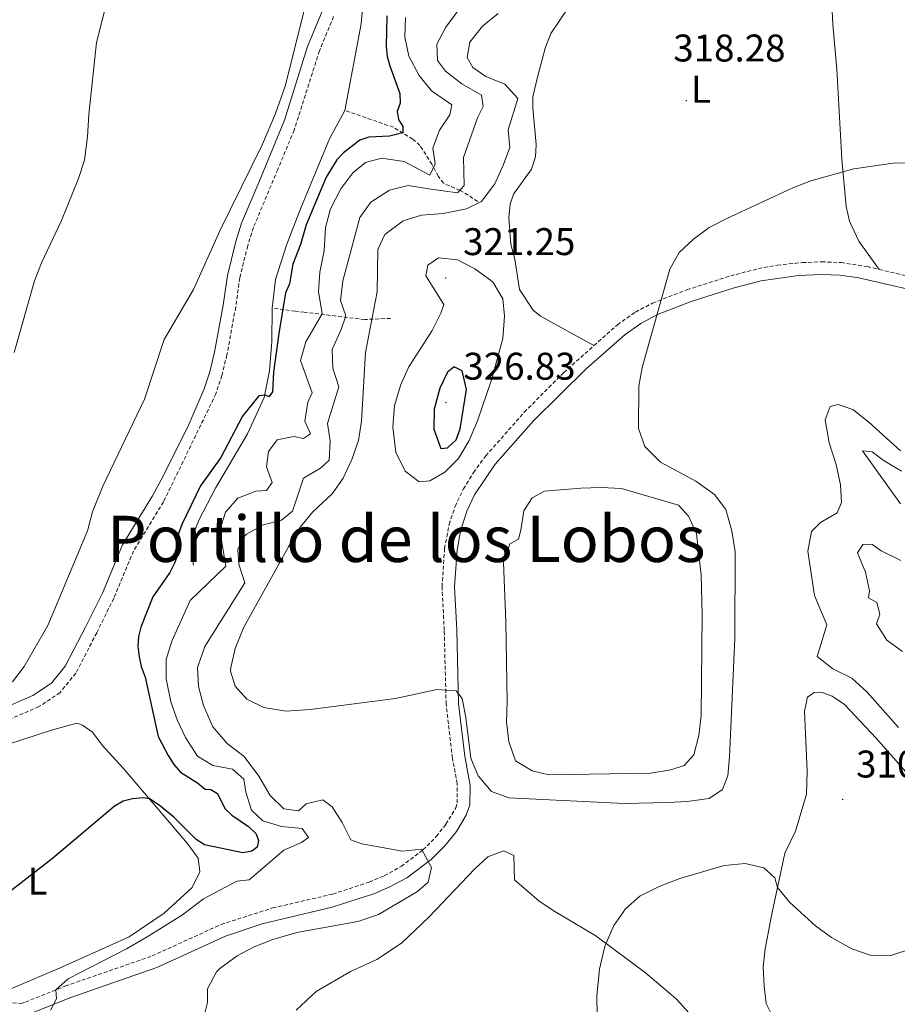
# Model space of a CAD drawing. Units: metres. Extents: x 628539 to 633048, y 4648244 to 4651295.
# Drawn here: x 630715 to 630943, y 4650166 to 4650422 of the extents above; entities that cross this region are included whole.
import ezdxf
from ezdxf.enums import TextEntityAlignment as Align

# ---------------------------------------------------------------- set-up
doc = ezdxf.new("R2010")
doc.units = ezdxf.units.M
doc.header["$MEASUREMENT"] = 0
doc.linetypes.add('TRAZOSX2', pattern=[1.5, 1, -0.5])
for name, color, linetype, lineweight in [('Carátula', 7, 'Continuous', 5), ('Level 11', 142, 'TRAZOSX2', 13), ('Level 12', 142, 'Continuous', 0), ('Level 13', 5, 'Continuous', 0), ('Level 21', 19, 'Continuous', 0), ('Level 36', 19, 'Continuous', 40), ('Level 37', 92, 'Continuous', 0), ('Level 4', 36, 'Continuous', 30), ('Level 41', 39, 'Continuous', 0), ('Level 45', 7, 'Continuous', 0), ('Level 5', 36, 'Continuous', 0), ('Level 51', 144, 'Continuous', 13), ('Level 7', 1, 'Continuous', 0)]:
    doc.layers.add(name, color=color, linetype=linetype, lineweight=lineweight)
doc.styles.add('Arial', font='ARIAL.TTF', dxfattribs={"height": 0.2})

# ---------------------------------------------------------------- blocks, each defined once
blk = doc.blocks.new('5PATER')
at = {"layer": 'Carátula', "linetype": 'Continuous', "lineweight": 5}
h = blk.add_hatch(color=250, dxfattribs=at)
edge = h.paths.add_edge_path()
edge.add_ellipse((0, 0), major_axis=(-1.33, -1.34), ratio=0.999422, start_angle=0, end_angle=360)

msp = doc.modelspace()

# ---------------------------------------------------------------- linework, layer by layer
at = {"layer": 'Level 11', "color": 142, "linetype": 'TRAZOSX2', "lineweight": 13}
for points in [[(630834.25, 4650374.65, 313.39), (630829.65, 4650377.53, 310.17), (630825.29, 4650379.36, 306.95), (630823.99, 4650381.16, 305.69), (630822.33, 4650384.29, 303.96), (630819.19, 4650389.22, 301.89), (630817.37, 4650390.83, 301.38), (630812.3, 4650393.92, 300.31), (630799.66, 4650398.31, 298.28)], [(630811.57, 4650344.27, 315.6), (630804.87, 4650343.97, 312.08), (630789.16, 4650345.87, 301.86), (630786.85, 4650346.14, 300.97), (630780.8, 4650346.92, 299.82)]]:
    msp.add_polyline3d(points, dxfattribs=at)
at = {"layer": 'Level 12', "color": 142, "linetype": 'Continuous', "lineweight": 0}
msp.add_polyline3d([(630848.33, 4650226.74, 314.8), (630844.03, 4650229.34, 314.8), (630842.26, 4650234.32, 314.8), (630841.72, 4650239.37, 314.8), (630841.88, 4650244.7, 314.8), (630841.49, 4650265.41, 314.8), (630840.92, 4650280.84, 314.8), (630842.51, 4650285.68, 314.8), (630844.77, 4650286.87, 314.8), (630845.43, 4650289.22, 314.8), (630846.19, 4650294.25, 314.8), (630848.39, 4650297.61, 314.8), (630851.55, 4650299.37, 314.8), (630861.01, 4650300.18, 314.8), (630866.16, 4650300.33, 314.8), (630871.53, 4650300.07, 314.8), (630886.35, 4650295.72, 314.8), (630888.99, 4650292.91, 314.8), (630891.02, 4650288.3, 314.8), (630892.21, 4650277.66, 314.8), (630892.55, 4650267.35, 314.8), (630892.22, 4650241.11, 314.8), (630891.66, 4650235.9, 314.8), (630890.35, 4650230.87, 314.8), (630887.79, 4650228.12, 314.8), (630884.39, 4650227, 314.8), (630879.06, 4650226.08, 314.8), (630852.65, 4650225.69, 314.8), (630848.33, 4650226.74, 314.8)], dxfattribs=at)
at = {"layer": 'Level 13', "color": 5, "linetype": 'Continuous', "lineweight": 0, "ltscale": 0.5}
for points in [[(630799.66, 4650398.31, 298.28), (630803.96, 4650420.77, 297.61), (630804.71, 4650429.32, 297.46), (630804.52, 4650447.01, 297.05), (630803.38, 4650453.88, 296.91)], [(630780.8, 4650346.92, 299.82), (630781.69, 4650354.35, 299.61), (630784.52, 4650363.26, 299.36), (630788.14, 4650372.7, 299.15), (630795.69, 4650390.91, 298.79), (630799.66, 4650398.31, 298.28)], [(630760.41, 4650280.14, 302.08), (630759.78, 4650283.69, 301.1), (630759.9, 4650287, 300.95), (630761.84, 4650291.98, 300.74), (630766.07, 4650300.17, 300.59), (630774.38, 4650314.28, 300.38), (630778.72, 4650323.71, 300.28), (630780.16, 4650330.61, 300.18), (630780.72, 4650338.27, 300.13), (630780.8, 4650346.92, 299.82)]]:
    msp.add_polyline3d(points, dxfattribs=at)
at = {"layer": 'Level 21', "color": 19, "linetype": 'Continuous', "lineweight": 0}
for points in [[(630793.74, 4650423.85, 296.66), (630790.01, 4650414.88, 296.53), (630784.05, 4650395.79, 296.02), (630777.33, 4650379.61, 295.8), (630772.88, 4650369, 296.24), (630771.38, 4650364.23, 296.3), (630769.18, 4650355.4, 296.61), (630768.13, 4650347.71, 296.71), (630765.87, 4650335.45, 296.92), (630764.63, 4650330.35, 297.13), (630763.18, 4650325.92, 297.19), (630759.21, 4650316.72, 297.2), (630752.5, 4650303.31, 297.06), (630749.75, 4650298.18, 296.92), (630741.94, 4650285.4, 296.22), (630736.71, 4650272.9, 295.84), (630732.33, 4650264.06, 295.33), (630727.08, 4650253.89, 295.4), (630723.5, 4650249.48, 295.5), (630718.69, 4650246.28, 295.66), (630709.84, 4650242.5, 295.69)], [(630717.73, 4650163.51, 302.94), (630728.29, 4650167.77, 303.7), (630750.86, 4650175.58, 305.28), (630768.72, 4650183.76, 306.91), (630778.2, 4650186.93, 307.01), (630796.43, 4650191.27, 307.53), (630807.2, 4650194.76, 307.88), (630811.37, 4650196.54, 308.01), (630815.76, 4650198.92, 308.21), (630822.14, 4650203.7, 308.78), (630825.64, 4650207.19, 309.52), (630828.67, 4650210.97, 310.27), (630831.25, 4650215.21, 310.82), (630832.17, 4650217.9, 311.01), (630832.25, 4650222.9, 311.32), (630830.87, 4650230.52, 312.66), (630829.26, 4650244.24, 313.27), (630828.77, 4650263.33, 314.98), (630828.22, 4650274.5, 315.74), (630828.85, 4650284.08, 316.14), (630829.71, 4650288.99, 316.58), (630831.38, 4650294.19, 317.11), (630833.37, 4650298.39, 317.32), (630838.78, 4650306.41, 317.52), (630848.69, 4650317.64, 317.08), (630862.36, 4650331.2, 316), (630872.53, 4650340.05, 315.05), (630876.59, 4650342.93, 314.59), (630880.94, 4650345.25, 314.07), (630889.61, 4650348.61, 313.32), (630900.83, 4650352.2, 312.85), (630907.83, 4650354, 312.69), (630917.49, 4650355.4, 312.74), (630923.58, 4650355.69, 312.73), (630928.27, 4650355.5, 312.69), (630933.21, 4650354.8, 312.6), (630949.36, 4650351.11, 312.2)]]:
    msp.add_polyline3d(points, dxfattribs=at)
at = {"layer": 'Level 21', "color": 19, "linetype": 'TRAZOSX2', "lineweight": 0}
for points in [[(630796.79, 4650422.67, 296.66), (630793.08, 4650413.75, 296.53), (630786.54, 4650393.19, 295.98), (630782.28, 4650382.96, 295.74), (630775.95, 4650367.88, 296.24), (630774.46, 4650363.11, 296.31), (630772.39, 4650354.78, 296.61), (630771.35, 4650347.2, 296.71), (630769.07, 4650334.76, 296.92), (630767.77, 4650329.46, 297.13), (630766.21, 4650324.7, 297.19), (630752.62, 4650296.62, 296.92), (630744.81, 4650283.83, 296.22), (630739.68, 4650271.54, 295.84), (630735.25, 4650262.59, 295.33), (630729.83, 4650252.09, 295.4), (630725.72, 4650247.04, 295.5), (630720.25, 4650243.39, 295.66), (630711.06, 4650239.46, 295.69)], [(630864.39, 4650337.18, 315.6), (630870.5, 4650342.62, 315.05), (630875.18, 4650345.9, 314.56), (630879.59, 4650348.22, 314.07), (630888.53, 4650351.69, 313.32), (630899.92, 4650355.33, 312.85), (630907.12, 4650357.19, 312.69), (630912.05, 4650358.1, 312.7), (630918.57, 4650358.76, 312.74), (630923.58, 4650358.96, 312.73), (630928.58, 4650358.76, 312.69), (630935.38, 4650357.71, 312.56), (630938.47, 4650356.99, 312.49)], [(630938.47, 4650356.99, 312.49), (630951.7, 4650353.88, 312.16), (630961.28, 4650351.01, 311.96), (630967.68, 4650348.2, 311.88), (630974.41, 4650344.72, 311.88), (630984.6, 4650341.02, 311.9), (630994.31, 4650338.64, 311.91), (630995.63, 4650338.51, 311.89), (631000.3, 4650338.06, 311.8), (631001.95, 4650338.06, 311.75)], [(630710.45, 4650166.71, 302.97), (630715.5, 4650166.31, 302.89), (630716.71, 4650166.62, 302.94), (630727.14, 4650170.83, 303.7), (630749.65, 4650178.62, 305.28), (630767.54, 4650186.81, 306.91), (630780.95, 4650191.1, 307.07), (630796.57, 4650194.69, 307.57), (630806.04, 4650197.82, 307.88), (630809.95, 4650199.48, 308.01), (630814.33, 4650201.89, 308.22), (630819.99, 4650206.16, 308.78), (630823.46, 4650209.65, 309.58), (630825.97, 4650212.83, 310.27), (630828.53, 4650217.13, 310.87), (630828.91, 4650218.37, 311.01), (630828.88, 4650223.36, 311.37), (630827.64, 4650230.03, 312.66), (630826, 4650244.01, 313.27), (630825.51, 4650263.21, 314.98), (630824.95, 4650274.53, 315.74), (630825.61, 4650284.49, 316.14), (630826.77, 4650290.75, 316.66), (630828.35, 4650295.42, 317.11), (630830.49, 4650299.95, 317.32), (630833.11, 4650304.2, 317.44), (630836.29, 4650308.52, 317.52), (630846.3, 4650319.87, 317.08), (630856.48, 4650330.14, 316.3), (630864.39, 4650337.18, 315.6)]]:
    msp.add_polyline3d(points, dxfattribs=at)
at = {"layer": 'Level 36', "color": 92, "linetype": 'Continuous', "lineweight": 0}
for points in [[(630921.96, 4650463.52, 322.22), (630923, 4650457.44, 321.67), (630924.62, 4650444.85, 318.94), (630925.81, 4650433.11, 317.49), (630926.46, 4650420.59, 316.47), (630927.48, 4650409.04, 315.29), (630928.75, 4650385.63, 314.44), (630929.91, 4650373.3, 313.66), (630930.75, 4650369.49, 313.1), (630933.19, 4650364.32, 313.13), (630938.47, 4650356.99, 312.49)], [(630857.91, 4650425.17, 316.5), (630853.18, 4650418.31, 317.02), (630851.73, 4650414.46, 316.68), (630849.68, 4650406.56, 315.89), (630848.53, 4650401.86, 315.81), (630848.51, 4650398.88, 315.94), (630849.38, 4650389.46, 316.52), (630849.22, 4650386.23, 316.52), (630848.22, 4650383.07, 316.18), (630843.54, 4650376.53, 315.73), (630842.63, 4650373.98, 315.89), (630842.28, 4650370.43, 316.39), (630842.85, 4650363.54, 317.18), (630843.85, 4650359.63, 317.41), (630845.05, 4650351.8, 317.34), (630848.62, 4650346.43, 317.34), (630850.51, 4650344.85, 317.15), (630864.39, 4650337.18, 315.6)], [(630991.88, 4650166.04, 307.28), (630993.6, 4650170.55, 307.38), (630995.77, 4650173.61, 307.85), (630996.83, 4650176.64, 307.85), (630997.14, 4650180.69, 307.85), (630996.26, 4650186.11, 307.99), (630994.27, 4650189.47, 308.06), (630981.56, 4650200.12, 308.7), (630968.27, 4650210.14, 308.98), (630962.14, 4650212.76, 309.59), (630958.39, 4650214.75, 309.59), (630953.48, 4650218.31, 309.67), (630948.58, 4650222.82, 310.14), (630937.7, 4650235.21, 311.11), (630929.48, 4650243.98, 311.56), (630926.26, 4650246.11, 311.59), (630923.52, 4650247.15, 311.56), (630921.61, 4650247.08, 311.53), (630919.85, 4650245.85, 311.51), (630919.07, 4650242.18, 311.51), (630919.76, 4650226.63, 310.93), (630919.63, 4650220.64, 310.93), (630916.79, 4650211.01, 310.46), (630913.99, 4650205.35, 309.98)], [(630680.32, 4650223.74, 296.55), (630704.8, 4650231.18, 296.42), (630723.48, 4650237.29, 296.29), (630730.09, 4650239.12, 296.66), (630731.58, 4650238.6, 296.89), (630734.19, 4650236.77, 297.13), (630736.65, 4650233.42, 297.44), (630742.11, 4650227.42, 298.34), (630758.77, 4650207.93, 301.81), (630761.6, 4650204, 302.44), (630762.05, 4650200.45, 302.83), (630760.05, 4650196.43, 302.94), (630752.78, 4650189.72, 303.3), (630743.72, 4650183.58, 303.33), (630726.38, 4650175.81, 303.23), (630713.41, 4650170.23, 302.83), (630709.8, 4650169.51, 302.49), (630705.33, 4650169.3, 302.68)], [(630787.09, 4650164.56, 311.95), (630792.26, 4650169.4, 311.87), (630801.18, 4650174.6, 311.64), (630808.01, 4650177.67, 311.56), (630814.41, 4650181.91, 311.58), (630821.47, 4650188.71, 311.66), (630833.47, 4650201.28, 311.21), (630836.8, 4650204.4, 311.16), (630840.96, 4650205.9, 311.24), (630843.6, 4650204.7, 311.37), (630843.76, 4650198.39, 311.21), (630850.15, 4650192.89, 310.61), (630854.26, 4650190.15, 309.95), (630864.93, 4650183.83, 308.05), (630877.81, 4650174.26, 306.52), (630885.75, 4650167.47, 305.96), (630889.09, 4650163.79, 305.8)], [(630913.99, 4650205.35, 309.98), (630910.39, 4650188.72, 309.01), (630909.72, 4650184.95, 308.33), (630908.84, 4650180.48, 307.99), (630908.37, 4650175.76, 307.51), (630908.62, 4650170.74, 307.28), (630909.16, 4650166.3, 306.75), (630910.82, 4650162.79, 306.75), (630914.63, 4650158.65, 306.59), (630920.47, 4650153.2, 306.33)]]:
    msp.add_polyline3d(points, dxfattribs=at)
at = {"layer": 'Level 4', "color": 36, "linetype": 'Continuous', "lineweight": 30}
for points in [[(630810.64, 4650422.91, 300), (630810.45, 4650414.94, 300), (630810.7, 4650412.32, 300), (630811.37, 4650409.91, 300), (630813.94, 4650402.7, 300), (630814.09, 4650400.16, 300), (630813.32, 4650398, 300), (630813.64, 4650395.95, 300), (630814.77, 4650394.14, 300), (630814.74, 4650392.48, 300), (630811.29, 4650391.63, 300), (630805.96, 4650391.35, 300), (630803.57, 4650390.6, 300), (630799.39, 4650387.31, 300), (630797.61, 4650385.44, 300), (630794.87, 4650380.96, 300), (630789.66, 4650368.55, 300), (630788.17, 4650363.48, 300), (630786.15, 4650358.32, 300), (630785.29, 4650353.22, 300), (630784.31, 4650350.87, 300), (630782.59, 4650340.38, 300), (630781.15, 4650330.26, 300), (630780.92, 4650325.17, 300), (630779.95, 4650323.85, 300), (630779.13, 4650324.29, 300), (630777.38, 4650324.12, 300), (630773.14, 4650318.85, 300), (630767.5, 4650308.08, 300), (630762.24, 4650300.73, 300), (630757.33, 4650290.74, 300), (630756.53, 4650288.37, 300), (630756.3, 4650283, 300), (630755.47, 4650280.65, 300)], [(630829.64, 4650315.54, 325), (630831.3, 4650325.75, 325), (630830.19, 4650330.62, 325), (630828.07, 4650331.68, 325), (630826.33, 4650330.27, 325), (630824.37, 4650326.11, 325), (630822.88, 4650320.64, 325), (630822.85, 4650315.49, 325), (630824.61, 4650310.48, 325), (630826.35, 4650310.66, 325), (630828.62, 4650312.68, 325), (630829.64, 4650315.54, 325)], [(630755.47, 4650280.65, 300), (630754.2, 4650278.24, 300), (630749.85, 4650271.9, 300), (630746.7, 4650264.06, 300), (630746.08, 4650261.64, 300), (630745.93, 4650259.14, 300), (630746.24, 4650256.3, 300), (630746.78, 4650253.79, 300), (630747.85, 4650251.06, 300), (630751.24, 4650235.68, 300), (630753.84, 4650230.67, 300), (630755.3, 4650228.34, 300), (630757.02, 4650226.33, 300), (630761.4, 4650223.61, 300), (630763.39, 4650221.95, 300), (630764.9, 4650221.87, 300), (630766.66, 4650220.83, 300), (630768.56, 4650216.95, 300), (630770.31, 4650215.19, 300), (630774.71, 4650212.24, 300), (630776.7, 4650210.36, 300), (630777.31, 4650208.62, 300), (630776.89, 4650206.88, 300), (630775.54, 4650205.88, 300), (630773.2, 4650205.44, 300), (630763.26, 4650207.48, 300), (630761.09, 4650208.85, 300), (630755.29, 4650214.67, 300), (630751.48, 4650217.84, 300), (630749, 4650219.41, 300), (630747.31, 4650219.71, 300), (630744.55, 4650219.48, 300), (630742.14, 4650218.82, 300), (630739.77, 4650217.49, 300), (630723.75, 4650203.94, 300), (630712.53, 4650195.17, 300)]]:
    msp.add_polyline3d(points, dxfattribs=at)
at = {"layer": 'Level 5', "color": 36, "linetype": 'Continuous', "lineweight": 0}
for points in [[(630791.37, 4650451.09, 295), (630791.02, 4650439.73, 295), (630791.16, 4650433.95, 295), (630789.95, 4650427.5, 295), (630784.17, 4650404.56, 295), (630781.66, 4650397.5, 295), (630778.35, 4650389.57, 295), (630767.23, 4650366.98, 295), (630760.42, 4650351.81, 295), (630752.81, 4650338.81, 295), (630747.63, 4650323.31, 295), (630736.85, 4650300.7, 295), (630734.13, 4650293.97, 295), (630732.85, 4650289.09, 295), (630722.55, 4650264.51, 295), (630716.43, 4650253.84, 295), (630713.38, 4650249.88, 295)], [(630832.42, 4650428.74, 310), (630825.92, 4650419.91, 310), (630823.57, 4650415.49, 310), (630823.79, 4650411.26, 310), (630825.85, 4650408.48, 310), (630830.11, 4650405.19, 310), (630835.17, 4650402.23, 310), (630835.6, 4650399.27, 310), (630834.17, 4650396.39, 310), (630830.51, 4650386.02, 310), (630830.65, 4650378.79, 310), (630828.99, 4650376.84, 310), (630821.54, 4650377.94, 310), (630816.13, 4650378.78, 310), (630811.28, 4650377.54, 310), (630806.46, 4650374.45, 310), (630803.62, 4650370.48, 310), (630799.19, 4650354.04, 310), (630798.59, 4650348.9, 310), (630799.92, 4650344.93, 310), (630798.74, 4650341.4, 310), (630796.4, 4650336.18, 310), (630796.56, 4650331.3, 310), (630798.14, 4650326.49, 310), (630795.21, 4650316.94, 310), (630795.85, 4650312.46, 310), (630795.65, 4650307.46, 310), (630793.35, 4650305.32, 310), (630788.92, 4650302.78, 310), (630786.1, 4650294.18, 310), (630783.24, 4650291.85, 310), (630778.49, 4650290.62, 310), (630774.19, 4650288.18, 310), (630773.33, 4650287.36, 310), (630771.87, 4650284.21, 310), (630772.2, 4650280.38, 310), (630773.69, 4650275.54, 310), (630763.35, 4650259.02, 310), (630761.39, 4650253.58, 310), (630761.71, 4650248.61, 310), (630763, 4650243.71, 310), (630765.42, 4650238.12, 310), (630769.14, 4650233.82, 310), (630773.51, 4650230.44, 310), (630777.34, 4650225.32, 310), (630780.29, 4650220.34, 310), (630783.88, 4650216.87, 310), (630787.64, 4650216.36, 310), (630789.61, 4650218.16, 310), (630793.96, 4650219.2, 310), (630796.41, 4650217.38, 310), (630798.99, 4650213.3, 310), (630801.28, 4650208.78, 310)], [(630737.89, 4650426.52, 290), (630735.15, 4650415.92, 290), (630733.17, 4650397.2, 290), (630732.87, 4650391.47, 290), (630732.04, 4650385.38, 290), (630730.54, 4650380.61, 290), (630726.13, 4650369.68, 290), (630720.91, 4650358.72, 290), (630719.13, 4650354.04, 290), (630713.79, 4650335.43, 290)], [(630815.49, 4650422.43, 305), (630815.3, 4650417.43, 305), (630816.3, 4650412.38, 305), (630818.99, 4650407.34, 305), (630822.21, 4650403.36, 305), (630827.48, 4650399.75, 305), (630827, 4650397.19, 305), (630824.32, 4650393.18, 305), (630822.57, 4650388.49, 305), (630823.17, 4650384.4, 305), (630821.74, 4650381.51, 305), (630815.09, 4650385.03, 305), (630809.26, 4650385.93, 305), (630805.03, 4650384.74, 305), (630801.73, 4650382.08, 305), (630798.69, 4650377.89, 305), (630795.99, 4650372.74, 305), (630794.7, 4650367.91, 305), (630794.33, 4650361.86, 305), (630793.2, 4650356.27, 305), (630792.84, 4650351.28, 305), (630793.85, 4650345.49, 305), (630789.57, 4650338.14, 305), (630788.19, 4650333.28, 305), (630791.22, 4650324.88, 305), (630790.11, 4650322.53, 305), (630789.3, 4650317.53, 305), (630790.78, 4650314.24, 305), (630788.97, 4650313.03, 305), (630786.46, 4650313.56, 305), (630782.15, 4650312.67, 305), (630779.9, 4650309.68, 305), (630779.38, 4650305.67, 305), (630780.81, 4650301.66, 305), (630779.37, 4650299.55, 305), (630776.55, 4650299.39, 305), (630771.94, 4650297.52, 305), (630768.73, 4650293.91, 305), (630767.27, 4650289.22, 305), (630768.8, 4650279.87, 305), (630759.56, 4650270.99, 305), (630754.75, 4650260.44, 305), (630753.26, 4650255.67, 305), (630753.25, 4650250.64, 305), (630754.54, 4650244.68, 305), (630756.12, 4650239.93, 305), (630758.3, 4650235.4, 305), (630761.43, 4650230.54, 305), (630765.45, 4650228.14, 305), (630770.51, 4650227.18, 305), (630773.44, 4650224.52, 305), (630773.95, 4650221.21, 305), (630775.49, 4650216.47, 305), (630778.37, 4650213.72, 305), (630783.21, 4650212.28, 305), (630788.61, 4650211.7, 305), (630790.27, 4650209.41, 305), (630788.46, 4650208.14, 305), (630783.89, 4650206.07, 305)], [(630839.5, 4650423.45, 315), (630835.43, 4650420.16, 315), (630832.13, 4650416, 315), (630831.5, 4650412.04, 315), (630832.93, 4650409.47, 315), (630836.3, 4650407.1, 315), (630841.29, 4650405.1, 315), (630844.61, 4650401.35, 315), (630842.12, 4650393.22, 315), (630842.51, 4650388.67, 315), (630840.93, 4650384.28, 315), (630838.69, 4650379.22, 315), (630835.22, 4650374.64, 315), (630831.3, 4650372.7, 315), (630825.27, 4650371.48, 315), (630819.63, 4650371.11, 315), (630814.85, 4650369.64, 315), (630810.12, 4650366.08, 315), (630808.3, 4650362.18, 315), (630808.1, 4650351.15, 315), (630805.03, 4650335.4, 315), (630804.02, 4650317.54, 315), (630803.26, 4650312.55, 315), (630801.51, 4650307.63, 315), (630799.25, 4650302.78, 315), (630796.37, 4650298.69, 315), (630791.36, 4650294, 315), (630788.21, 4650290.12, 315), (630785.02, 4650284.91, 315), (630773.42, 4650264.05, 315), (630771.21, 4650258.48, 315), (630770.07, 4650253.58, 315), (630770, 4650252.62, 315), (630771.22, 4650248.75, 315), (630774.2, 4650245.37, 315), (630778.69, 4650243.17, 315), (630784.37, 4650242.24, 315), (630790.66, 4650242.68, 315), (630812.89, 4650245.53, 315), (630823.63, 4650247.82, 315), (630828.62, 4650247.49, 315), (630830.14, 4650245.48, 315), (630831.12, 4650240.61, 315), (630832.43, 4650230.05, 315), (630834.34, 4650225.44, 315), (630837.8, 4650221.34, 315), (630842.31, 4650219.67, 315), (630872.22, 4650218.25, 315), (630883.57, 4650218.53, 315), (630888.65, 4650218.75, 315), (630894.36, 4650219.49, 315), (630897.79, 4650221.9, 315), (630899.17, 4650225.41, 315), (630899.64, 4650230.38, 315), (630900.98, 4650261.21, 315), (630901.04, 4650283.62, 315), (630900.22, 4650289.1, 315), (630898.69, 4650294.6, 315), (630895.67, 4650298.54, 315), (630890.89, 4650301.94, 315), (630881.66, 4650306.92, 315), (630877.6, 4650310.99, 315), (630875.96, 4650315.66, 315), (630876.02, 4650326.62, 315), (630876.92, 4650331.54, 315), (630884.08, 4650357.01, 315), (630886.53, 4650361.37, 315)], [(630886.53, 4650361.37, 315), (630890.3, 4650364.86, 315), (630894.36, 4650367.86, 315), (630898.95, 4650370.18, 315), (630916.06, 4650378.19, 315), (630920.73, 4650379.98, 315), (630931.91, 4650383.08, 315), (630942.15, 4650384.62, 315), (630958.68, 4650385.02, 315)], [(630840.76, 4650349.31, 320), (630838.21, 4650353.61, 320), (630837.56, 4650354.22, 320), (630833.43, 4650357.15, 320), (630828.99, 4650359.45, 320), (630824.01, 4650359.96, 320), (630821.26, 4650358.1, 320), (630820.75, 4650355.33, 320), (630825.37, 4650347.9, 320), (630824.67, 4650345.59, 320), (630822.39, 4650341.13, 320), (630816.29, 4650331.68, 320), (630814.24, 4650327.12, 320), (630812.62, 4650321.66, 320), (630812.2, 4650316.01, 320), (630812.9, 4650309.5, 320), (630815.37, 4650304.59, 320), (630818.98, 4650301.77, 320), (630821.74, 4650302.08, 320), (630825.69, 4650304.33, 320), (630829.25, 4650307.84, 320), (630832.02, 4650312.55, 320), (630834.16, 4650317.67, 320), (630837.78, 4650328.33, 320), (630840.72, 4650339.02, 320), (630841.2, 4650344.81, 320), (630840.76, 4650349.31, 320)], [(630922.38, 4650256.39, 310), (630924.92, 4650264.61, 310), (630921.72, 4650272.25, 310), (630919.94, 4650283.75, 310), (630920.94, 4650288.92, 310), (630923.24, 4650291.25, 310), (630927.57, 4650293.73, 310), (630928.67, 4650296.44, 310), (630928.48, 4650301.01, 310), (630927.31, 4650306.33, 310), (630925.5, 4650311.96, 310), (630924.44, 4650317.95, 310), (630925.78, 4650321.35, 310), (630927.85, 4650321.86, 310), (630931.65, 4650320.6, 310), (630935.76, 4650317.3, 310), (630943.99, 4650309.84, 310)], [(630943.99, 4650296.06, 305), (630934.19, 4650309.85, 305), (630936.63, 4650309.62, 305), (630939.52, 4650307.42, 305), (630944.27, 4650304.53, 305)], [(630944.58, 4650257.74, 305), (630940.48, 4650260.64, 305), (630937.77, 4650264.93, 305), (630938.64, 4650267.46, 305), (630937.9, 4650270.49, 305), (630935.7, 4650271.67, 305), (630935.98, 4650273.44, 305), (630934.97, 4650278.33, 305), (630932.89, 4650283.38, 305), (630934.26, 4650285.51, 305), (630936.57, 4650285.58, 305), (630938.96, 4650283.85, 305), (630944.09, 4650281.4, 305)], [(630943.48, 4650237.98, 310), (630935.33, 4650247.17, 310), (630931.41, 4650250.78, 310), (630926.49, 4650253.25, 310), (630922.38, 4650256.39, 310)], [(630801.28, 4650208.78, 310), (630804.09, 4650207.71, 310), (630814.63, 4650205.82, 310), (630819.62, 4650206.37, 310), (630822.17, 4650201.64, 310), (630821.38, 4650197.83, 310), (630818.58, 4650195.35, 310), (630808.48, 4650189.35, 310), (630803.1, 4650187.56, 310), (630787.22, 4650184.71, 310), (630781.01, 4650182.87, 310), (630776.16, 4650180.97, 310), (630771.74, 4650178.64, 310), (630767.22, 4650175.38, 310), (630766.35, 4650174.52, 310), (630764, 4650170.12, 310), (630764.01, 4650166.52, 310), (630762.79, 4650161.68, 310)], [(630783.89, 4650206.07, 305), (630774.82, 4650198.42, 305), (630771.66, 4650198.08, 305), (630763, 4650193.48, 305), (630757.49, 4650189.31, 305), (630748.34, 4650183.58, 305), (630743.02, 4650180.45, 305), (630727.85, 4650172.68, 305), (630724.6, 4650169.8, 305), (630724.82, 4650167.45, 305), (630723.24, 4650164.5, 305)], [(630865.37, 4650152.18, 310), (630865.15, 4650168.37, 310), (630865.81, 4650175.16, 310), (630867.21, 4650181.19, 310), (630869.59, 4650186.56, 310), (630872.56, 4650190.9, 310), (630876.34, 4650194.18, 310), (630881.32, 4650196.67, 310), (630886.71, 4650198.75, 310), (630898.18, 4650202.13, 310), (630903.7, 4650202.65, 310), (630908.56, 4650201.52, 310), (630911.39, 4650198.95, 310), (630912.05, 4650196.41, 310), (630915.24, 4650192.55, 310), (630921.92, 4650186.46, 310), (630926.1, 4650183.38, 310), (630931.41, 4650180.46, 310), (630936.14, 4650178.81, 310), (630941.54, 4650178.73, 310), (630947.04, 4650180.58, 310)]]:
    msp.add_polyline3d(points, dxfattribs=at)
at = {"layer": 'Level 51', "color": 142, "linetype": 'Continuous', "lineweight": 0}
msp.add_polyline3d([(630848.33, 4650226.74, 314.8), (630844.03, 4650229.34, 314.8), (630842.26, 4650234.32, 314.8), (630841.72, 4650239.37, 314.8), (630841.88, 4650244.7, 314.8), (630841.49, 4650265.41, 314.8), (630840.92, 4650280.84, 314.8), (630842.51, 4650285.68, 314.8), (630844.77, 4650286.87, 314.8), (630845.43, 4650289.22, 314.8), (630846.19, 4650294.25, 314.8), (630848.39, 4650297.61, 314.8), (630851.55, 4650299.37, 314.8), (630861.01, 4650300.18, 314.8), (630866.16, 4650300.33, 314.8), (630871.53, 4650300.07, 314.8), (630886.35, 4650295.72, 314.8), (630888.99, 4650292.91, 314.8), (630891.02, 4650288.3, 314.8), (630892.21, 4650277.66, 314.8), (630892.55, 4650267.35, 314.8), (630892.22, 4650241.11, 314.8), (630891.66, 4650235.9, 314.8), (630890.35, 4650230.87, 314.8), (630887.79, 4650228.12, 314.8), (630884.39, 4650227, 314.8), (630879.06, 4650226.08, 314.8), (630852.65, 4650225.69, 314.8), (630848.33, 4650226.74, 314.8)], close=True, dxfattribs=at)

# ---------------------------------------------------------------- block references
at = {"layer": 'Level 7', "color": 19, "linetype": 'Continuous', "lineweight": 0, "xscale": 0.09999983015004542, "yscale": 0.09999983015004542}
for p in [(630888.38, 4650400.86, 318.28), (630825.9, 4650354.77, 319.94), (630825.96, 4650322.41, 326.84), (630928.99, 4650219.29, 310.53)]:
    msp.add_blockref('5PATER', p, dxfattribs=at)

# ---------------------------------------------------------------- texts
at = {"layer": 'Level 37', "color": 92, "linetype": 'Continuous', "lineweight": 0, "style": 'Arial'}
for p in [(630892.21, 4650403.78, 315.64), (630719.89, 4650198.06, 300.22)]:
    msp.add_text('L', height=7, dxfattribs=at).set_placement(p, align=Align.MIDDLE_CENTER)
at = {"layer": 'Level 41', "color": 19, "linetype": 'Continuous', "lineweight": 0, "style": 'Arial'}
for s, p in [('318.28', (630885, 4650408.82, 318.28)), ('321.25', (630830.42, 4650358.52, 319.94)), ('326.83', (630830.48, 4650326.16, 326.84)), ('310.53', (630932.49, 4650222.79, 310.53))]:
    msp.add_text(s, height=7, dxfattribs=at).set_placement(p, align=Align.BOTTOM_LEFT)
at = {"layer": 'Level 45', "color": 19, "linetype": 'Continuous', "lineweight": 0, "style": 'Arial'}
msp.add_text('Portillo de los Lobos', height=12, dxfattribs=at).set_placement((630815.63, 4650286.98, 315.73), align=Align.MIDDLE_CENTER)

doc.saveas('drawing.dxf')
